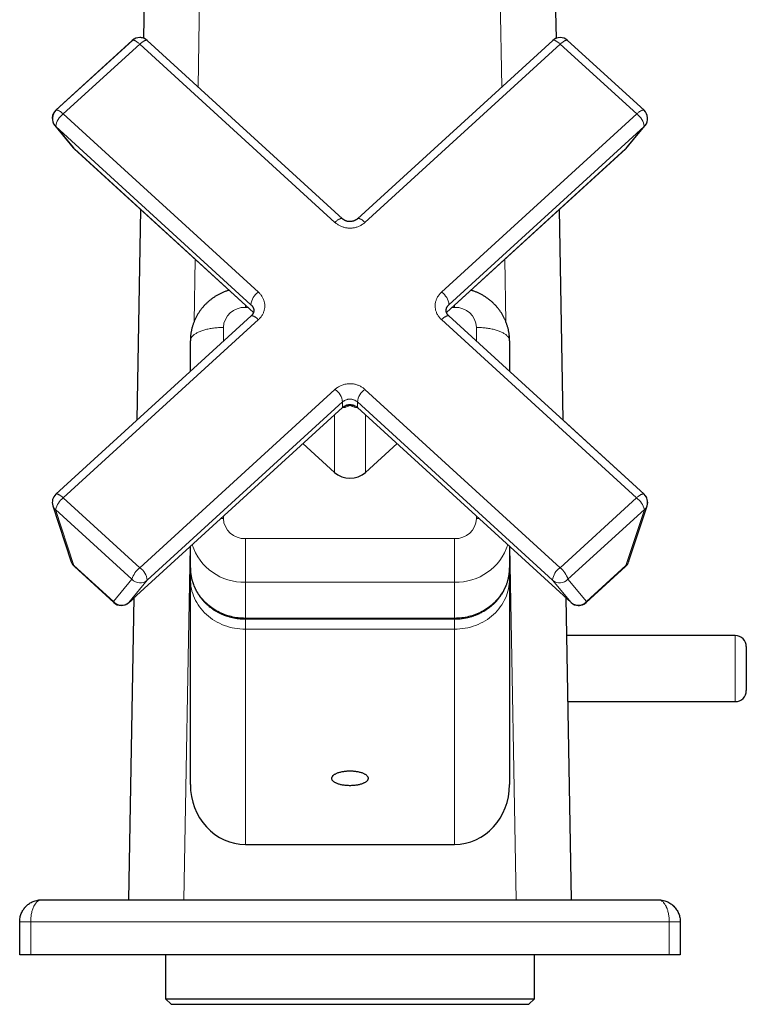
# Model space of a CAD drawing. Units: millimetres. Extents: x 8 to 823, y 12 to 818.
# Drawn here: x 172 to 238, y 499 to 588 of the extents above; entities that cross this region are included whole.
import ezdxf

# ---------------------------------------------------------------- set-up
doc = ezdxf.new("R2010")
doc.units = ezdxf.units.MM

msp = doc.modelspace()

# ---------------------------------------------------------------- linework, layer by layer
at = {"color": 7, "linetype": 'Continuous', "lineweight": 30}
for p, q in [((183.384, 586.665), (184.662, 659.917)), ((219.538, 659.917), (220.816, 586.665)), ((182.331, 586.479), (175.384, 580.133)), ((182.336, 586.478), (175.389, 580.131)), ((201.41, 570.284), (183.685, 586.478)), ((220.52, 586.479), (202.791, 570.284)), ((228.816, 580.133), (221.869, 586.479)), ((175.289, 578.756), (176.969, 576.729)), ((175.294, 578.755), (176.975, 576.727)), ((227.231, 576.729), (228.912, 578.756)), ((177.065, 576.629), (183.112, 571.105)), ((177.07, 576.627), (193.334, 561.768)), ((210.866, 561.767), (227.135, 576.629)), ((182.779, 552.003), (183.112, 571.107)), ((221.088, 571.105), (221.421, 552.001)), ((193.113, 561.444), (175.384, 545.249)), ((228.811, 545.25), (211.087, 561.443)), ((187.6, 556.408), (187.6, 559.177)), ((216.6, 559.177), (216.6, 556.406)), ((181.999, 535.398), (201.409, 553.129)), ((201.403, 553.124), (201.414, 553.132)), ((202.769, 553.147), (202.786, 553.132)), ((202.79, 553.129), (222.196, 535.399)), ((228.816, 545.249), (221.421, 552.003)), ((200.686, 547.23), (197.819, 549.849)), ((206.38, 549.849), (203.513, 547.23)), ((175.109, 544.197), (176.79, 539.098)), ((227.405, 539.1), (229.086, 544.198)), ((227.411, 539.098), (229.091, 544.197)), ((187.6, 538.567), (187.6, 540.514)), ((216.6, 540.512), (216.6, 538.567)), ((177.065, 538.673), (180.65, 535.398)), ((223.545, 535.399), (227.13, 538.675)), ((223.55, 535.398), (227.135, 538.673)), ((187.6, 537.549), (187.6, 538.554)), ((216.6, 538.554), (216.6, 537.549)), ((187.6, 518.861), (187.6, 537.549)), ((216.6, 537.549), (216.6, 518.861)), ((182.004, 535.399), (182.497, 535.849)), ((182.018, 508.4), (182.497, 535.852)), ((221.703, 535.849), (222.182, 508.4)), ((192.6, 533.912), (192.6, 533.912)), ((237.1, 532.4), (221.764, 532.4)), ((238.1, 531.4), (238.1, 527.4)), ((221.868, 526.4), (237.1, 526.4)), ((192.6, 513.43), (211.6, 513.43)), ((174.1, 508.4), (230.1, 508.4)), ((172.1, 503.4), (172.1, 506.4)), ((232.1, 506.4), (232.1, 503.4)), ((173.1, 503.4), (172.1, 503.4)), ((231.1, 503.4), (173.1, 503.4)), ((185.35, 503.4), (185.35, 499.4)), ((218.85, 499.4), (218.85, 503.4)), ((232.1, 503.4), (231.1, 503.4)), ((185.35, 499.4), (185.85, 498.9)), ((185.35, 499.4), (218.85, 499.4)), ((218.35, 498.9), (218.85, 499.4)), ((185.85, 498.9), (218.35, 498.9))]:
    msp.add_line(p, q, dxfattribs=at)
at = {"color": 8, "linetype": 'Continuous', "lineweight": 0}
for p, q in [((189.662, 659.917), (188.306, 582.256)), ((215.894, 582.254), (214.539, 659.917)), ((183.011, 586.146), (176.063, 579.8)), ((200.736, 569.952), (183.011, 586.146)), ((221.195, 586.148), (203.465, 569.952)), ((228.142, 579.801), (221.195, 586.148)), ((176.063, 579.8), (193.788, 563.606)), ((210.412, 563.606), (228.142, 579.801)), ((193.106, 562.469), (175.381, 578.663)), ((175.381, 578.663), (177.062, 576.635)), ((228.824, 578.664), (211.095, 562.469)), ((227.143, 576.637), (228.824, 578.664)), ((177.062, 576.635), (193.334, 561.769)), ((177.062, 576.635), (177.07, 576.627)), ((210.866, 561.768), (227.143, 576.637)), ((227.135, 576.629), (227.143, 576.637)), ((188.033, 566.611), (187.933, 560.912)), ((216.267, 560.911), (216.167, 566.61)), ((192.6, 562.224), (192.6, 562.439)), ((192.834, 562.224), (192.6, 562.224)), ((193.162, 562.412), (193.106, 562.469)), ((193.208, 562.361), (193.106, 562.469)), ((211.095, 562.469), (210.993, 562.361)), ((211.095, 562.469), (211.037, 562.411)), ((211.6, 562.224), (211.367, 562.224)), ((211.6, 562.224), (211.6, 562.438)), ((193.788, 561.112), (176.058, 544.917)), ((228.137, 544.918), (210.412, 561.112)), ((190.6, 560.397), (190.6, 559.148)), ((213.6, 559.147), (213.6, 560.397)), ((183.005, 538.57), (200.735, 554.766)), ((203.465, 554.765), (221.189, 538.572)), ((182.007, 535.406), (201.417, 553.137)), ((201.417, 553.629), (183.688, 537.433)), ((201.417, 553.137), (201.409, 553.129)), ((201.417, 553.137), (201.417, 553.629)), ((220.507, 537.435), (202.782, 553.629)), ((202.782, 553.629), (202.782, 553.137)), ((202.782, 553.137), (222.188, 535.408)), ((202.782, 553.137), (202.79, 553.129)), ((200.686, 547.23), (200.686, 552.468)), ((203.513, 552.468), (203.513, 547.23)), ((176.058, 544.917), (183.005, 538.57)), ((221.189, 538.572), (228.137, 544.918)), ((182.298, 537.517), (175.351, 543.864)), ((175.351, 543.864), (177.032, 538.766)), ((190.6, 543.255), (190.6, 543.04)), ((213.6, 543.04), (213.6, 543.253)), ((228.844, 543.866), (221.896, 537.519)), ((227.163, 538.767), (228.844, 543.866)), ((187.577, 540.493), (187.017, 508.4)), ((192.6, 537.252), (192.6, 541.213)), ((192.6, 541.213), (211.6, 541.213)), ((211.6, 537.252), (211.6, 541.213)), ((217.183, 508.4), (216.623, 540.491)), ((177.032, 538.766), (180.617, 535.49)), ((223.577, 535.492), (227.163, 538.767)), ((180.617, 535.49), (182.298, 537.517)), ((183.688, 537.433), (182.007, 535.406)), ((211.6, 537.252), (192.6, 537.252)), ((192.6, 537.252), (192.6, 533.999)), ((211.6, 533.999), (211.6, 537.252)), ((222.188, 535.408), (220.507, 537.435)), ((221.896, 537.519), (223.577, 535.492)), ((182.007, 535.406), (181.999, 535.398)), ((222.188, 535.408), (222.196, 535.399)), ((192.6, 533.999), (211.6, 533.999)), ((192.6, 533.999), (192.6, 533.912)), ((192.6, 532.981), (192.6, 513.43)), ((211.6, 513.43), (211.6, 532.981)), ((237.1, 526.4), (237.1, 532.4)), ((172.1, 506.4), (173.1, 506.4)), ((173.1, 506.4), (173.1, 503.4)), ((231.1, 506.4), (173.1, 506.4)), ((231.1, 503.4), (231.1, 506.4)), ((231.1, 506.4), (232.1, 506.4))]:
    msp.add_line(p, q, dxfattribs=at)
at = {"color": 8, "linetype": 'Continuous', "lineweight": 0, "flags": 128}
for points in [[(182.313, 586.456), (182.322, 586.47), (182.331, 586.479)], [(183.011, 586.146), (182.965, 586.187), (182.919, 586.227), (182.873, 586.264), (182.828, 586.299), (182.784, 586.332), (182.74, 586.362), (182.698, 586.39), (182.657, 586.414), (182.618, 586.436), (182.58, 586.455), (182.545, 586.471), (182.511, 586.484), (182.479, 586.493), (182.45, 586.499), (182.423, 586.502), (182.399, 586.502), (182.377, 586.499), (182.358, 586.492), (182.341, 586.482), (182.336, 586.478)], [(183.011, 586.146), (183.057, 586.187), (183.103, 586.227), (183.149, 586.264), (183.194, 586.3), (183.239, 586.332), (183.282, 586.363), (183.324, 586.39), (183.365, 586.415), (183.404, 586.437), (183.442, 586.455), (183.478, 586.471), (183.512, 586.484), (183.543, 586.493), (183.573, 586.499), (183.6, 586.502), (183.624, 586.502), (183.646, 586.498), (183.665, 586.491), (183.681, 586.481), (183.685, 586.478)], [(221.195, 586.148), (221.148, 586.189), (221.102, 586.229), (221.057, 586.266), (221.011, 586.301), (220.967, 586.334), (220.924, 586.364), (220.881, 586.392), (220.841, 586.417), (220.801, 586.439), (220.764, 586.457), (220.728, 586.473), (220.694, 586.486), (220.662, 586.495), (220.633, 586.501), (220.606, 586.504), (220.582, 586.504), (220.56, 586.5), (220.541, 586.493), (220.525, 586.483), (220.52, 586.479)], [(221.869, 586.479), (221.864, 586.484), (221.848, 586.494), (221.829, 586.5), (221.807, 586.504), (221.783, 586.504), (221.756, 586.501), (221.726, 586.495), (221.695, 586.485), (221.661, 586.473), (221.625, 586.457), (221.588, 586.438), (221.548, 586.416), (221.507, 586.392), (221.465, 586.364), (221.422, 586.334), (221.378, 586.301), (221.333, 586.266), (221.287, 586.229), (221.241, 586.189), (221.195, 586.148)], [(175.384, 580.133), (175.375, 580.123), (175.366, 580.11)], [(175.389, 580.131), (175.394, 580.135), (175.41, 580.145), (175.429, 580.152), (175.451, 580.156), (175.475, 580.156), (175.502, 580.153), (175.532, 580.147), (175.563, 580.137), (175.597, 580.125), (175.633, 580.109), (175.671, 580.09), (175.71, 580.068), (175.751, 580.043), (175.793, 580.016), (175.836, 579.986), (175.88, 579.953), (175.925, 579.918), (175.971, 579.88), (176.017, 579.841), (176.063, 579.8)], [(228.142, 579.801), (228.188, 579.842), (228.234, 579.882), (228.28, 579.919), (228.325, 579.954), (228.369, 579.987), (228.412, 580.017), (228.454, 580.045), (228.495, 580.069), (228.535, 580.091), (228.572, 580.11), (228.608, 580.126), (228.642, 580.139), (228.673, 580.148), (228.703, 580.154), (228.73, 580.157), (228.754, 580.157), (228.776, 580.153), (228.795, 580.147), (228.811, 580.137), (228.816, 580.133)], [(176.969, 576.729), (176.932, 576.777), (176.925, 576.787)], [(177.081, 576.617), (177.07, 576.624), (177.065, 576.629)], [(200.736, 569.952), (200.782, 569.994), (200.828, 570.033), (200.874, 570.071), (200.919, 570.106), (200.963, 570.139), (201.007, 570.169), (201.049, 570.197), (201.09, 570.221), (201.129, 570.243), (201.167, 570.262), (201.202, 570.278), (201.236, 570.29), (201.268, 570.3), (201.297, 570.306), (201.324, 570.309), (201.349, 570.308), (201.37, 570.305), (201.389, 570.298), (201.406, 570.288), (201.41, 570.284)], [(203.465, 569.952), (203.419, 569.994), (203.373, 570.033), (203.327, 570.071), (203.282, 570.106), (203.238, 570.139), (203.194, 570.169), (203.152, 570.196), (203.111, 570.221), (203.072, 570.243), (203.034, 570.262), (202.998, 570.278), (202.965, 570.29), (202.933, 570.3), (202.904, 570.306), (202.877, 570.309), (202.852, 570.308), (202.83, 570.305), (202.811, 570.298), (202.795, 570.288), (202.791, 570.284)], [(193.788, 561.112), (193.742, 561.154), (193.695, 561.193), (193.65, 561.231), (193.605, 561.266), (193.56, 561.299), (193.517, 561.329), (193.475, 561.356), (193.434, 561.381), (193.394, 561.403), (193.357, 561.422), (193.321, 561.438), (193.287, 561.45), (193.256, 561.46), (193.226, 561.466), (193.199, 561.469), (193.175, 561.468), (193.153, 561.465), (193.134, 561.458), (193.118, 561.448), (193.113, 561.444)], [(211.087, 561.443), (211.082, 561.447), (211.066, 561.457), (211.047, 561.464), (211.025, 561.468), (211.001, 561.468), (210.974, 561.465), (210.944, 561.459), (210.913, 561.45), (210.879, 561.437), (210.843, 561.421), (210.806, 561.402), (210.766, 561.381), (210.725, 561.356), (210.683, 561.328), (210.64, 561.298), (210.595, 561.265), (210.55, 561.23), (210.505, 561.193), (210.458, 561.153), (210.412, 561.112)], [(190.6, 560.397), (190.488, 560.397), (190.376, 560.394), (190.264, 560.39), (190.153, 560.384), (190.042, 560.376), (189.932, 560.367), (189.824, 560.356), (189.716, 560.343), (189.609, 560.329), (189.504, 560.313), (189.4, 560.296), (189.298, 560.277), (189.198, 560.256), (189.1, 560.234), (189.004, 560.21), (188.91, 560.185), (188.819, 560.159), (188.73, 560.131), (188.643, 560.102), (188.56, 560.072), (188.479, 560.04), (188.401, 560.007), (188.326, 559.973), (188.255, 559.938), (188.186, 559.902), (188.121, 559.865), (188.06, 559.826), (188.002, 559.787), (187.948, 559.747), (187.897, 559.707), (187.85, 559.665), (187.807, 559.623), (187.768, 559.58), (187.733, 559.537), (187.702, 559.493), (187.675, 559.449), (187.652, 559.404), (187.634, 559.359), (187.619, 559.314), (187.608, 559.268), (187.602, 559.223), (187.6, 559.177)], [(213.6, 560.397), (213.712, 560.397), (213.824, 560.394), (213.936, 560.39), (214.047, 560.384), (214.158, 560.376), (214.268, 560.367), (214.376, 560.356), (214.484, 560.343), (214.591, 560.329), (214.696, 560.313), (214.8, 560.296), (214.902, 560.277), (215.002, 560.256), (215.1, 560.234), (215.196, 560.21), (215.29, 560.185), (215.382, 560.159), (215.471, 560.131), (215.557, 560.102), (215.641, 560.072), (215.721, 560.04), (215.799, 560.007), (215.874, 559.973), (215.946, 559.938), (216.014, 559.902), (216.079, 559.865), (216.14, 559.826), (216.198, 559.787), (216.252, 559.747), (216.303, 559.707), (216.35, 559.665), (216.393, 559.623), (216.432, 559.58), (216.467, 559.537), (216.498, 559.493), (216.525, 559.449), (216.548, 559.404), (216.567, 559.359), (216.581, 559.314), (216.592, 559.268), (216.598, 559.223), (216.6, 559.177)], [(176.058, 544.917), (176.012, 544.958), (175.966, 544.998), (175.92, 545.035), (175.875, 545.07), (175.831, 545.103), (175.787, 545.133), (175.745, 545.161), (175.704, 545.186), (175.665, 545.208), (175.627, 545.226), (175.591, 545.242), (175.558, 545.255), (175.526, 545.264), (175.497, 545.27), (175.47, 545.273), (175.445, 545.273), (175.424, 545.269), (175.405, 545.262), (175.388, 545.252), (175.384, 545.249)], [(228.811, 545.25), (228.807, 545.254), (228.791, 545.264), (228.772, 545.271), (228.75, 545.274), (228.725, 545.275), (228.698, 545.272), (228.669, 545.266), (228.637, 545.256), (228.604, 545.244), (228.568, 545.228), (228.53, 545.209), (228.491, 545.187), (228.45, 545.162), (228.408, 545.135), (228.364, 545.105), (228.32, 545.072), (228.275, 545.037), (228.229, 544.999), (228.183, 544.96), (228.137, 544.918)], [(228.816, 545.249), (228.825, 545.239), (228.83, 545.232)], [(182.004, 535.399), (181.999, 535.395), (181.988, 535.388)], [(192.6, 532.981), (192.6, 533.01), (192.6, 533.043), (192.6, 533.079), (192.6, 533.119), (192.6, 533.162), (192.6, 533.209), (192.6, 533.258), (192.6, 533.31), (192.6, 533.365), (192.6, 533.422), (192.6, 533.481), (192.6, 533.542), (192.6, 533.605), (192.6, 533.668), (192.6, 533.733), (192.6, 533.798), (192.6, 533.864), (192.6, 533.913)], [(211.6, 533.999), (211.6, 533.974), (211.6, 533.953), (211.6, 533.937), (211.6, 533.925), (211.6, 533.917), (211.6, 533.913), (211.6, 533.912)], [(211.6, 532.981), (211.6, 533.01), (211.6, 533.043), (211.6, 533.079), (211.6, 533.119), (211.6, 533.162), (211.6, 533.209), (211.6, 533.258), (211.6, 533.31), (211.6, 533.365), (211.6, 533.422), (211.6, 533.481), (211.6, 533.542), (211.6, 533.605), (211.6, 533.668), (211.6, 533.733), (211.6, 533.798), (211.6, 533.864), (211.6, 533.913)], [(211.6, 532.981), (209.225, 532.981), (206.85, 532.981), (204.475, 532.981), (202.1, 532.981), (199.725, 532.981), (197.35, 532.981), (194.975, 532.981), (192.6, 532.981)]]:
    msp.add_lwpolyline(points, dxfattribs=at)
at = {"color": 7, "linetype": 'Continuous', "lineweight": 30, "flags": 128}
for points in [[(220.867, 586.686), (220.859, 586.683), (220.816, 586.667)], [(202.1, 520.108), (202.183, 520.107), (202.266, 520.105), (202.348, 520.101), (202.43, 520.095), (202.51, 520.087), (202.59, 520.078), (202.669, 520.067), (202.746, 520.055), (202.821, 520.041), (202.895, 520.025), (202.967, 520.008), (203.036, 519.99), (203.103, 519.97), (203.168, 519.949), (203.23, 519.926), (203.289, 519.903), (203.345, 519.878), (203.397, 519.852), (203.447, 519.825), (203.493, 519.797), (203.536, 519.768), (203.575, 519.738), (203.61, 519.707), (203.642, 519.676), (203.669, 519.644), (203.693, 519.612), (203.713, 519.579), (203.728, 519.546), (203.74, 519.513), (203.747, 519.479), (203.75, 519.445), (203.749, 519.412), (203.744, 519.378), (203.734, 519.345), (203.721, 519.311), (203.703, 519.278), (203.682, 519.246), (203.656, 519.214), (203.626, 519.182), (203.593, 519.151), (203.556, 519.121), (203.515, 519.092), (203.471, 519.063), (203.423, 519.036), (203.371, 519.009), (203.317, 518.984), (203.259, 518.96), (203.199, 518.936), (203.136, 518.915), (203.07, 518.894), (203.002, 518.875), (202.931, 518.857), (202.858, 518.841), (202.784, 518.826), (202.707, 518.813), (202.63, 518.801), (202.55, 518.791), (202.47, 518.783), (202.389, 518.776), (202.307, 518.771), (202.224, 518.768), (202.142, 518.766), (202.059, 518.766), (201.976, 518.768), (201.893, 518.771), (201.811, 518.776), (201.73, 518.783), (201.65, 518.791), (201.57, 518.801), (201.493, 518.813), (201.416, 518.826), (201.342, 518.841), (201.269, 518.857), (201.198, 518.875), (201.13, 518.894), (201.064, 518.915), (201.001, 518.936), (200.941, 518.96), (200.883, 518.984), (200.829, 519.009), (200.777, 519.036), (200.73, 519.063), (200.685, 519.092), (200.644, 519.121), (200.607, 519.151), (200.574, 519.182), (200.544, 519.214), (200.518, 519.246), (200.497, 519.278), (200.479, 519.311), (200.466, 519.345), (200.456, 519.378), (200.451, 519.412), (200.45, 519.445), (200.453, 519.479), (200.461, 519.513), (200.472, 519.546), (200.488, 519.579), (200.507, 519.612), (200.531, 519.644), (200.558, 519.676), (200.59, 519.707), (200.625, 519.738), (200.664, 519.768), (200.707, 519.797), (200.753, 519.825), (200.803, 519.852), (200.856, 519.878), (200.912, 519.903), (200.971, 519.926), (201.032, 519.949), (201.097, 519.97), (201.164, 519.99), (201.234, 520.008), (201.305, 520.025), (201.379, 520.041), (201.454, 520.055), (201.531, 520.067), (201.61, 520.078), (201.69, 520.087), (201.771, 520.095), (201.852, 520.101), (201.934, 520.105), (202.017, 520.107), (202.1, 520.108)]]:
    msp.add_lwpolyline(points, dxfattribs=at)
at = {"color": 7, "linetype": 'Continuous', "lineweight": 30}
for centre, start, end in [((183.005, 585.741), 90.002, 132.4153), ((183.011, 585.739), 47.5847, 132.41094), ((183.005, 585.741), 70.89801, 90.002), ((221.195, 585.741), 47.5847, 132.41094), ((176.058, 579.394), 132.4153, 219.66313), ((176.063, 579.393), 132.41094, 219.66365), ((228.142, 579.394), 320.33687, 47.5847), ((177.739, 577.367), 219.66313, 227.58906), ((177.744, 577.365), 219.66365, 227.5847), ((226.461, 577.367), 312.41094, 320.33687), ((176.058, 544.51), 132.41094, 198.24596), ((228.137, 544.512), 341.75235, 47.5847), ((228.142, 544.51), 341.75404, 47.58906), ((177.739, 539.411), 198.24596, 227.5847), ((226.456, 539.413), 312.41094, 341.75235), ((226.461, 539.411), 312.4153, 341.75404), ((181.324, 536.136), 227.5847, 269.998), ((181.324, 536.136), 269.998, 312.41094), ((181.33, 536.138), 288.07243, 312.4153), ((222.87, 536.138), 227.5847, 269.998), ((222.876, 536.136), 251.60181, 312.4153), ((222.87, 536.138), 269.998, 312.41094), ((237.1, 531.4), 0, 90), ((237.1, 527.4), 270, 0)]:
    msp.add_arc(centre, 1, start, end, dxfattribs=at)
at = {"color": 8, "linetype": 'Continuous', "lineweight": 0}
for centre, radius, start, end in [((176.899, 578.524), 1.525, 123.25188, 174.78709), ((227.305, 578.526), 1.525, 5.21237, 56.74267), ((175.997, 579.343), 0.92, 200.72212, 219.64662), ((175.999, 579.339), 0.916, 219.66426, 227.58726), ((228.206, 579.341), 0.916, 312.40837, 320.33626), ((177.68, 577.312), 0.916, 219.66426, 227.58726), ((226.525, 577.314), 0.916, 312.40837, 320.33626), ((194.624, 562.331), 1.525, 123.25188, 174.78709), ((209.576, 562.33), 1.525, 5.21237, 56.74267), ((192.517, 560.307), 1.919, 87.53007, 177.29616), ((211.683, 560.307), 1.919, 2.70384, 92.46993), ((199.899, 553.49), 1.525, 5.21237, 56.74267), ((204.301, 553.49), 1.525, 123.25188, 174.78709), ((201.62, 552.751), 0.576, 58.97373, 80.57534), ((202.579, 552.751), 0.576, 99.48904, 121.02039), ((177.341, 543.292), 2.071, 128.27628, 163.94186), ((226.854, 543.293), 2.071, 16.05653, 51.71878), ((175.761, 544.418), 0.688, 198.67817, 233.49194), ((228.434, 544.419), 0.688, 306.50332, 341.31998), ((228.469, 544.402), 0.655, 341.77315, 353.97635), ((190.6, 535.686), 7.354, 89.99845, 91.86185), ((192.517, 543.131), 1.919, 182.70384, 272.46993), ((211.683, 543.131), 1.919, 267.53007, 357.29616), ((213.6, 535.686), 7.354, 88.15575, 90.00153), ((192.459, 542.187), 4.937, 197.97775, 271.64093), ((211.741, 542.187), 4.937, 268.35977, 341.99806), ((177.442, 539.319), 0.688, 198.67817, 233.49194), ((177.15, 538.755), 0.118, 175.02779, 223.906), ((227.077, 538.738), 0.087, 293.72362, 312.18018), ((227.042, 538.758), 0.121, 316.72602, 4.33857), ((226.753, 539.32), 0.688, 306.50332, 341.31998), ((226.791, 539.302), 0.652, 341.7582, 349.09474), ((184.288, 536.945), 2.071, 128.27628, 163.94186), ((182.169, 537.295), 1.525, 5.21237, 56.74267), ((187.839, 537.529), 0.24, 129.70911, 175.2772), ((216.361, 537.529), 0.24, 4.70428, 50.14529), ((222.025, 537.297), 1.525, 123.25188, 174.78709), ((219.906, 536.946), 2.071, 16.05653, 51.71878), ((183.036, 538.182), 0.992, 222.00621, 311.0728), ((221.159, 538.183), 0.992, 228.92302, 317.99), ((181.355, 536.154), 0.992, 222.00621, 311.0728), ((180.738, 535.481), 0.121, 175.66236, 223.27143), ((222.84, 536.156), 0.992, 228.92302, 317.99), ((223.491, 535.462), 0.0874, 292.33009, 312.15262), ((223.459, 535.482), 0.118, 316.09128, 4.97331)]:
    msp.add_arc(centre, radius, start, end, dxfattribs=at)
at = {"color": 7, "linetype": 'Continuous', "lineweight": 30}
for centre, major_axis, ratio, start_param, end_param in [((202.1, 548.524), (2, 0), 0.914367, 3.927402, 5.497299), ((192.6, 518.861), (0, 5.431), 0.920645, 1.570796, 3.141593), ((211.6, 518.861), (0, 5.431), 0.920645, 3.141593, 4.712389)]:
    msp.add_ellipse(centre, major_axis=major_axis, ratio=ratio, start_param=start_param, end_param=end_param, dxfattribs=at)
at = {"color": 8, "linetype": 'Continuous', "lineweight": 0}
for points, knots in [([(203.465, 569.952), (203.426, 569.918), (203.348, 569.85), (203.221, 569.76), (203.087, 569.679), (202.947, 569.609), (202.802, 569.55), (202.656, 569.502), (202.509, 569.466), (202.364, 569.442), (202.216, 569.427), (202.068, 569.424), (201.92, 569.432), (201.773, 569.451), (201.628, 569.48), (201.486, 569.52), (201.347, 569.57), (201.213, 569.629), (201.084, 569.697), (200.961, 569.773), (200.844, 569.858), (200.772, 569.921), (200.736, 569.952)], [0, 0, 0, 0, 0.053347, 0.106339, 0.159025, 0.211444, 0.263628, 0.315609, 0.364466, 0.413214, 0.4619, 0.510587, 0.559267, 0.607973, 0.656763, 0.705681, 0.754762, 0.804035, 0.852638, 0.901477, 0.950584, 1, 1, 1, 1]), ([(193.788, 563.606), (193.825, 563.57), (193.9, 563.499), (193.998, 563.383), (194.087, 563.26), (194.164, 563.133), (194.229, 563), (194.281, 562.867), (194.32, 562.733), (194.347, 562.6), (194.363, 562.465), (194.366, 562.33), (194.357, 562.195), (194.337, 562.061), (194.305, 561.928), (194.261, 561.798), (194.207, 561.671), (194.142, 561.548), (194.068, 561.431), (193.984, 561.319), (193.892, 561.211), (193.823, 561.145), (193.788, 561.112)], [0, 0, 0, 0, 0.053347, 0.106339, 0.159025, 0.211444, 0.263628, 0.315609, 0.364466, 0.413214, 0.4619, 0.510587, 0.559267, 0.607973, 0.656763, 0.705681, 0.754762, 0.804035, 0.852638, 0.901477, 0.950584, 1, 1, 1, 1]), ([(210.412, 561.112), (210.375, 561.148), (210.3, 561.219), (210.202, 561.335), (210.113, 561.458), (210.036, 561.585), (209.971, 561.718), (209.919, 561.851), (209.88, 561.985), (209.853, 562.118), (209.838, 562.253), (209.834, 562.388), (209.843, 562.523), (209.863, 562.657), (209.895, 562.79), (209.939, 562.92), (209.993, 563.047), (210.058, 563.17), (210.132, 563.287), (210.216, 563.399), (210.309, 563.507), (210.378, 563.572), (210.412, 563.606)], [0, 0, 0, 0, 0.053347, 0.106339, 0.159025, 0.211444, 0.263628, 0.315609, 0.364466, 0.413214, 0.4619, 0.510587, 0.559267, 0.607973, 0.656763, 0.705681, 0.754762, 0.804035, 0.852638, 0.901477, 0.950584, 1, 1, 1, 1]), ([(200.735, 554.766), (200.774, 554.8), (200.852, 554.868), (200.98, 554.958), (201.113, 555.039), (201.253, 555.109), (201.398, 555.168), (201.544, 555.216), (201.691, 555.252), (201.837, 555.276), (201.984, 555.29), (202.132, 555.294), (202.28, 555.286), (202.427, 555.267), (202.572, 555.237), (202.714, 555.198), (202.853, 555.148), (202.987, 555.089), (203.116, 555.021), (203.239, 554.945), (203.356, 554.86), (203.428, 554.797), (203.465, 554.765)], [0, 0, 0, 0, 0.053347, 0.106339, 0.159025, 0.211444, 0.263628, 0.315609, 0.364466, 0.413214, 0.4619, 0.510587, 0.559267, 0.607973, 0.656763, 0.705681, 0.754762, 0.804035, 0.852638, 0.901477, 0.950584, 1, 1, 1, 1]), ([(202.782, 553.629), (202.758, 553.649), (202.71, 553.69), (202.63, 553.743), (202.546, 553.787), (202.459, 553.824), (202.371, 553.852), (202.281, 553.872), (202.19, 553.884), (202.1, 553.888), (202.009, 553.884), (201.919, 553.872), (201.829, 553.852), (201.74, 553.824), (201.653, 553.788), (201.57, 553.743), (201.49, 553.69), (201.442, 553.649), (201.417, 553.629)], [0, 0, 0, 0, 0.069467, 0.136536, 0.201386, 0.264216, 0.325245, 0.38471, 0.44287, 0.499999, 0.557113, 0.615261, 0.67472, 0.735746, 0.798579, 0.863436, 0.930517, 1, 1, 1, 1]), ([(201.917, 553.244), (201.876, 553.225), (201.797, 553.187), (201.681, 553.151), (201.579, 553.131), (201.492, 553.121), (201.434, 553.121), (201.406, 553.121)], [0, 0, 0, 0, 0.2722953, 0.5299109, 0.6944603, 0.8539562, 1, 1, 1, 1]), ([(202.283, 553.244), (202.278, 553.247), (202.27, 553.251), (202.257, 553.258), (202.244, 553.265), (202.231, 553.272), (202.217, 553.279), (202.204, 553.285), (202.191, 553.291), (202.179, 553.296), (202.167, 553.301), (202.151, 553.307), (202.134, 553.312), (202.114, 553.314), (202.098, 553.316), (202.076, 553.314), (202.058, 553.309), (202.044, 553.305), (202.035, 553.302), (202.026, 553.298), (202.016, 553.294), (202.007, 553.29), (201.993, 553.283), (201.973, 553.274), (201.947, 553.26), (201.928, 553.25), (201.917, 553.244)], [0, 0, 0, 0, 0.041334, 0.082831, 0.124491, 0.16903, 0.210519, 0.248999, 0.287737, 0.322452, 0.353188, 0.380005, 0.445745, 0.473135, 0.497951, 0.542367, 0.59693, 0.618069, 0.640816, 0.665235, 0.691378, 0.719289, 0.749003, 0.813815, 0.897473, 1, 1, 1, 1]), ([(202.798, 553.121), (202.754, 553.122), (202.663, 553.123), (202.532, 553.147), (202.403, 553.187), (202.323, 553.225), (202.283, 553.244)], [0, 0, 0, 0, 0.228984, 0.472673, 0.729047, 1, 1, 1, 1]), ([(174.1, 508.4), (174.058, 508.397), (173.978, 508.391), (173.864, 508.346), (173.76, 508.282), (173.676, 508.21), (173.609, 508.139), (173.556, 508.076), (173.509, 508.011), (173.466, 507.946), (173.427, 507.881), (173.379, 507.789), (173.324, 507.665), (173.264, 507.501), (173.213, 507.328), (173.172, 507.148), (173.14, 506.964), (173.109, 506.716), (173.104, 506.526), (173.1, 506.4)], [0, 0, 0, 0, 0.084191, 0.162803, 0.235841, 0.303313, 0.345215, 0.38465, 0.421623, 0.456139, 0.488206, 0.517832, 0.58299, 0.646558, 0.708626, 0.769292, 0.828663, 0.88685, 1, 1, 1, 1]), ([(231.1, 506.4), (231.097, 506.526), (231.091, 506.716), (231.06, 506.964), (231.028, 507.148), (230.987, 507.328), (230.947, 507.466), (230.913, 507.565), (230.889, 507.63), (230.863, 507.694), (230.836, 507.755), (230.795, 507.841), (230.732, 507.953), (230.641, 508.083), (230.543, 508.194), (230.44, 508.282), (230.336, 508.346), (230.222, 508.391), (230.142, 508.397), (230.1, 508.4)], [0, 0, 0, 0, 0.113132, 0.171315, 0.230685, 0.291355, 0.35343, 0.378685, 0.404187, 0.429942, 0.455954, 0.48223, 0.543878, 0.615328, 0.696627, 0.764105, 0.837155, 0.915784, 1, 1, 1, 1])]:
    msp.add_open_spline(points, degree=3, knots=knots, dxfattribs=at)
at = {"color": 7, "linetype": 'Continuous', "lineweight": 30}
for points, knots in [([(202.791, 570.284), (202.774, 570.269), (202.743, 570.242), (202.697, 570.208), (202.658, 570.181), (202.626, 570.162), (202.598, 570.145), (202.571, 570.131), (202.541, 570.116), (202.503, 570.099), (202.455, 570.08), (202.396, 570.061), (202.32, 570.041), (202.229, 570.025), (202.125, 570.018), (202.022, 570.02), (201.921, 570.033), (201.827, 570.053), (201.75, 570.078), (201.69, 570.102), (201.648, 570.122), (201.621, 570.136), (201.604, 570.145), (201.591, 570.152), (201.574, 570.162), (201.551, 570.176), (201.522, 570.195), (201.489, 570.219), (201.45, 570.249), (201.424, 570.272), (201.41, 570.284)], [0, 0, 0, 0, 0.048512, 0.088966, 0.121628, 0.146717, 0.166969, 0.18853, 0.208801, 0.234112, 0.269, 0.310331, 0.354302, 0.419705, 0.484698, 0.549573, 0.613915, 0.675048, 0.732897, 0.769711, 0.801516, 0.824633, 0.831114, 0.840274, 0.854327, 0.873303, 0.897254, 0.926262, 0.960451, 1, 1, 1, 1]), ([(191.122, 563.789), (191.084, 563.777), (191.002, 563.752), (190.878, 563.71), (190.749, 563.663), (190.622, 563.612), (190.496, 563.558), (190.372, 563.5), (190.25, 563.439), (190.129, 563.375), (190.011, 563.308), (189.894, 563.238), (189.779, 563.165), (189.667, 563.088), (189.557, 563.009), (189.449, 562.927), (189.343, 562.842), (189.24, 562.754), (189.14, 562.664), (189.042, 562.571), (188.947, 562.475), (188.854, 562.377), (188.765, 562.277), (188.678, 562.174), (188.595, 562.069), (188.514, 561.962), (188.437, 561.853), (188.362, 561.742), (188.291, 561.629), (188.223, 561.514), (188.159, 561.398), (188.098, 561.279), (188.04, 561.16), (187.985, 561.038), (187.934, 560.916), (187.887, 560.792), (187.843, 560.667), (187.803, 560.541), (187.766, 560.414), (187.733, 560.286), (187.703, 560.158), (187.678, 560.028), (187.655, 559.898), (187.637, 559.768), (187.622, 559.637), (187.611, 559.506), (187.604, 559.374), (187.6, 559.265), (187.6, 559.199), (187.6, 559.177)], [0, 0, 0, 0, 0.0191398, 0.0410351, 0.0629226, 0.0848014, 0.1066707, 0.1285296, 0.1503771, 0.1722126, 0.1940351, 0.2158439, 0.2376383, 0.2594174, 0.2811806, 0.3029274, 0.324657, 0.346369, 0.3680629, 0.3897382, 0.4113946, 0.4330318, 0.4546495, 0.4762476, 0.4978259, 0.5193845, 0.5409234, 0.5624426, 0.5839424, 0.605423, 0.6268847, 0.6483279, 0.669753, 0.6911605, 0.7125511, 0.7339253, 0.7552837, 0.7766272, 0.7979565, 0.8192725, 0.8405759, 0.8618678, 0.8831491, 0.9044207, 0.9256836, 0.946939, 0.9681879, 0.9894313, 1, 1, 1, 1]), ([(216.6, 559.177), (216.6, 559.216), (216.599, 559.298), (216.594, 559.424), (216.585, 559.556), (216.573, 559.687), (216.557, 559.817), (216.537, 559.947), (216.513, 560.077), (216.486, 560.205), (216.455, 560.333), (216.421, 560.461), (216.383, 560.587), (216.342, 560.712), (216.297, 560.836), (216.248, 560.959), (216.196, 561.08), (216.141, 561.2), (216.082, 561.319), (216.021, 561.436), (215.955, 561.551), (215.887, 561.665), (215.815, 561.777), (215.74, 561.886), (215.662, 561.994), (215.581, 562.1), (215.497, 562.204), (215.411, 562.305), (215.321, 562.404), (215.228, 562.501), (215.133, 562.595), (215.035, 562.687), (214.935, 562.776), (214.832, 562.863), (214.726, 562.946), (214.619, 563.027), (214.509, 563.106), (214.396, 563.181), (214.282, 563.253), (214.165, 563.322), (214.047, 563.388), (213.927, 563.451), (213.805, 563.511), (213.681, 563.568), (213.556, 563.621), (213.429, 563.671), (213.301, 563.718), (213.184, 563.757), (213.109, 563.779), (213.079, 563.788)], [0, 0, 0, 0, 0.018692, 0.03993, 0.061165, 0.0824, 0.103635, 0.124872, 0.14611, 0.167353, 0.1886, 0.209853, 0.231112, 0.25238, 0.273656, 0.294943, 0.31624, 0.337549, 0.35887, 0.380205, 0.401554, 0.422919, 0.444298, 0.465694, 0.487107, 0.508538, 0.529986, 0.551452, 0.572937, 0.594441, 0.615963, 0.637505, 0.659065, 0.680645, 0.702244, 0.723862, 0.745499, 0.767154, 0.788828, 0.810519, 0.832228, 0.853954, 0.875696, 0.897454, 0.919228, 0.941016, 0.962819, 0.984635, 1, 1, 1, 1]), ([(193.163, 562.413), (193.172, 562.403), (193.188, 562.386), (193.215, 562.353), (193.244, 562.313), (193.269, 562.274), (193.29, 562.239), (193.306, 562.206), (193.32, 562.173), (193.334, 562.137), (193.346, 562.096), (193.355, 562.057), (193.361, 562.019), (193.364, 561.983), (193.365, 561.947), (193.363, 561.914), (193.36, 561.882), (193.355, 561.849), (193.348, 561.814), (193.338, 561.778), (193.327, 561.748), (193.318, 561.726), (193.311, 561.709), (193.303, 561.692), (193.294, 561.673), (193.281, 561.649), (193.263, 561.619), (193.238, 561.583), (193.206, 561.541), (193.165, 561.493), (193.131, 561.461), (193.113, 561.444)], [0, 0, 0, 0, 0.040994, 0.075502, 0.111075, 0.145585, 0.180311, 0.213388, 0.243587, 0.28108, 0.325162, 0.366945, 0.404937, 0.442535, 0.480198, 0.51442, 0.544662, 0.577481, 0.61583, 0.654264, 0.687743, 0.706109, 0.723388, 0.739563, 0.756643, 0.779729, 0.809278, 0.845597, 0.889097, 0.940325, 1, 1, 1, 1]), ([(211.087, 561.443), (211.071, 561.459), (211.04, 561.488), (211.001, 561.532), (210.969, 561.573), (210.94, 561.614), (210.916, 561.654), (210.895, 561.695), (210.878, 561.733), (210.864, 561.772), (210.852, 561.813), (210.844, 561.853), (210.839, 561.892), (210.836, 561.929), (210.836, 561.966), (210.838, 562.003), (210.842, 562.04), (210.85, 562.079), (210.861, 562.12), (210.874, 562.158), (210.887, 562.191), (210.902, 562.222), (210.919, 562.254), (210.937, 562.284), (210.955, 562.31), (210.971, 562.333), (210.989, 562.357), (211.011, 562.384), (211.028, 562.402), (211.037, 562.412)], [0, 0, 0, 0, 0.052048, 0.099161, 0.14175, 0.180163, 0.225649, 0.266221, 0.302347, 0.341986, 0.385017, 0.428158, 0.465659, 0.50438, 0.541377, 0.579707, 0.617613, 0.658237, 0.702976, 0.744016, 0.772925, 0.803566, 0.837594, 0.87005, 0.888931, 0.907881, 0.932153, 0.962795, 1, 1, 1, 1]), ([(201.417, 553.137), (201.467, 553.177), (201.562, 553.253), (201.735, 553.335), (201.916, 553.384), (202.1, 553.4), (202.284, 553.384), (202.464, 553.335), (202.637, 553.253), (202.733, 553.177), (202.782, 553.137)], [0, 0, 0, 0, 0.136523, 0.264197, 0.384693, 0.499995, 0.615205, 0.735669, 0.863376, 1, 1, 1, 1]), ([(187.6, 538.553), (187.6, 538.537), (187.6, 538.505), (187.602, 538.452), (187.604, 538.394), (187.607, 538.332), (187.611, 538.266), (187.617, 538.196), (187.624, 538.12), (187.633, 538.045), (187.639, 537.995), (187.643, 537.972)], [0, 0, 0, 0, 0.0783425, 0.1558513, 0.2582518, 0.365687, 0.4811551, 0.6047908, 0.7365958, 0.8765723, 1, 1, 1, 1]), ([(187.643, 537.969), (187.643, 537.967), (187.647, 537.939), (187.655, 537.888), (187.667, 537.819), (187.679, 537.757), (187.69, 537.7), (187.701, 537.647), (187.713, 537.595), (187.726, 537.541), (187.741, 537.481), (187.761, 537.41), (187.795, 537.29), (187.847, 537.13), (187.907, 536.973), (187.953, 536.86), (187.983, 536.791), (188.011, 536.731), (188.035, 536.679), (188.056, 536.636), (188.075, 536.597), (188.097, 536.554), (188.124, 536.501), (188.159, 536.436), (188.2, 536.363), (188.254, 536.272), (188.322, 536.162), (188.408, 536.033), (188.488, 535.922), (188.557, 535.83), (188.611, 535.762), (188.666, 535.695), (188.715, 535.637), (188.754, 535.592), (188.783, 535.561), (188.802, 535.54), (188.817, 535.523), (188.832, 535.507), (188.85, 535.488), (188.879, 535.457), (188.917, 535.418), (188.964, 535.371), (189.028, 535.309), (189.11, 535.232), (189.213, 535.141), (189.327, 535.047), (189.451, 534.95), (189.586, 534.852), (189.729, 534.756), (189.874, 534.666), (189.989, 534.599), (190.07, 534.554), (190.119, 534.528), (190.167, 534.503), (190.214, 534.479), (190.26, 534.457), (190.303, 534.436), (190.341, 534.418), (190.369, 534.405), (190.389, 534.396), (190.401, 534.39), (190.411, 534.386), (190.423, 534.38), (190.445, 534.37), (190.477, 534.356), (190.523, 534.337), (190.579, 534.313), (190.646, 534.286), (190.724, 534.256), (190.813, 534.223), (190.914, 534.188), (191.027, 534.152), (191.152, 534.115), (191.282, 534.079), (191.418, 534.046), (191.558, 534.016), (191.708, 533.988), (191.868, 533.963), (192.037, 533.942), (192.216, 533.926), (192.405, 533.915), (192.534, 533.913), (192.6, 533.912)], [0, 0, 0, 0, 0.000915, 0.012639, 0.023188, 0.032561, 0.04076, 0.049122, 0.056785, 0.06463, 0.073608, 0.08447, 0.097185, 0.1283, 0.158742, 0.170893, 0.181978, 0.191676, 0.199988, 0.206915, 0.212824, 0.218966, 0.228185, 0.238891, 0.251122, 0.264875, 0.285315, 0.307837, 0.332433, 0.344746, 0.357518, 0.370526, 0.381774, 0.390784, 0.396113, 0.400165, 0.402948, 0.405763, 0.409635, 0.414563, 0.423779, 0.433407, 0.443387, 0.462081, 0.481865, 0.502471, 0.525384, 0.549163, 0.57381, 0.59871, 0.622236, 0.630239, 0.638058, 0.645693, 0.653143, 0.66041, 0.667457, 0.673436, 0.677986, 0.680848, 0.682563, 0.68356, 0.685415, 0.688273, 0.69353, 0.700506, 0.709203, 0.719326, 0.731082, 0.744471, 0.759494, 0.776152, 0.794445, 0.814375, 0.833158, 0.853197, 0.874494, 0.897052, 0.920875, 0.945968, 0.97234, 1, 1, 1, 1]), ([(211.6, 533.912), (211.672, 533.913), (211.811, 533.915), (212.015, 533.928), (212.208, 533.947), (212.388, 533.972), (212.558, 534), (212.715, 534.032), (212.868, 534.067), (213.015, 534.106), (213.155, 534.147), (213.28, 534.187), (213.389, 534.225), (213.485, 534.26), (213.565, 534.292), (213.632, 534.319), (213.685, 534.341), (213.724, 534.358), (213.752, 534.37), (213.775, 534.38), (213.798, 534.391), (213.828, 534.404), (213.866, 534.422), (213.914, 534.445), (213.973, 534.474), (214.041, 534.508), (214.126, 534.553), (214.222, 534.606), (214.323, 534.665), (214.417, 534.723), (214.503, 534.778), (214.582, 534.831), (214.653, 534.881), (214.716, 534.926), (214.774, 534.97), (214.832, 535.015), (214.894, 535.064), (214.955, 535.114), (215.015, 535.166), (215.074, 535.218), (215.134, 535.273), (215.193, 535.329), (215.246, 535.38), (215.287, 535.422), (215.318, 535.454), (215.34, 535.477), (215.358, 535.496), (215.378, 535.517), (215.401, 535.543), (215.445, 535.591), (215.506, 535.66), (215.581, 535.751), (215.656, 535.846), (215.729, 535.944), (215.802, 536.047), (215.875, 536.156), (215.947, 536.271), (216.005, 536.37), (216.048, 536.447), (216.074, 536.496), (216.095, 536.535), (216.11, 536.564), (216.12, 536.584), (216.128, 536.6), (216.138, 536.62), (216.151, 536.648), (216.168, 536.683), (216.188, 536.726), (216.21, 536.774), (216.232, 536.824), (216.254, 536.873), (216.274, 536.922), (216.302, 536.993), (216.337, 537.085), (216.376, 537.199), (216.413, 537.313), (216.44, 537.407), (216.458, 537.477), (216.469, 537.519), (216.477, 537.551), (216.483, 537.574), (216.488, 537.597), (216.494, 537.624), (216.503, 537.661), (216.512, 537.708), (216.523, 537.763), (216.535, 537.827), (216.547, 537.898), (216.558, 537.969), (216.567, 538.038), (216.574, 538.103), (216.581, 538.17), (216.587, 538.239), (216.592, 538.307), (216.595, 538.364), (216.597, 538.413), (216.598, 538.458), (216.6, 538.505), (216.6, 538.536), (216.6, 538.552)], [0, 0, 0, 0, 0.027613, 0.053836, 0.078671, 0.102121, 0.124185, 0.14486, 0.164146, 0.184886, 0.20373, 0.220676, 0.235722, 0.248866, 0.260109, 0.26945, 0.276889, 0.282427, 0.286088, 0.289009, 0.292126, 0.296032, 0.30152, 0.308452, 0.316915, 0.326906, 0.338428, 0.354499, 0.369818, 0.384178, 0.397578, 0.41002, 0.421501, 0.431449, 0.440616, 0.450159, 0.460477, 0.47157, 0.481406, 0.491782, 0.502699, 0.513926, 0.523798, 0.531977, 0.537216, 0.54141, 0.544576, 0.548048, 0.552656, 0.558401, 0.573713, 0.589553, 0.605589, 0.621834, 0.63863, 0.656151, 0.674398, 0.693373, 0.702302, 0.70976, 0.715739, 0.720238, 0.722735, 0.724725, 0.727692, 0.731769, 0.737076, 0.743541, 0.750999, 0.758451, 0.76573, 0.772835, 0.779768, 0.796542, 0.81238, 0.828375, 0.844724, 0.852079, 0.858159, 0.862592, 0.865378, 0.868007, 0.87193, 0.877148, 0.88362, 0.891373, 0.90041, 0.910644, 0.92077, 0.930345, 0.93937, 0.947843, 0.958281, 0.967737, 0.976209, 0.982032, 0.987846, 0.9938, 1, 1, 1, 1]), ([(192.6, 533.912), (192.722, 533.912), (192.961, 533.913), (193.313, 533.913), (193.652, 533.913), (193.977, 533.913), (194.289, 533.913), (194.588, 533.913), (194.881, 533.913), (195.169, 533.913), (195.451, 533.913), (195.716, 533.913), (195.965, 533.913), (196.198, 533.913), (196.414, 533.913), (196.614, 533.913), (196.8, 533.913), (196.977, 533.913), (197.32, 533.913), (197.736, 533.913), (198.227, 533.913), (198.622, 533.913), (199.015, 533.913), (199.402, 533.913), (199.776, 533.913), (200.136, 533.913), (200.462, 533.912), (200.757, 533.912), (201.021, 533.912), (201.235, 533.912), (201.406, 533.912), (201.54, 533.912), (201.685, 533.912), (201.841, 533.912), (202.014, 533.912), (202.206, 533.912), (202.418, 533.912), (202.643, 533.912), (202.882, 533.912), (203.133, 533.912), (203.398, 533.912), (203.677, 533.912), (203.964, 533.913), (204.258, 533.913), (204.56, 533.913), (204.874, 533.913), (205.2, 533.913), (205.538, 533.913), (205.881, 533.913), (206.228, 533.913), (206.58, 533.913), (206.943, 533.913), (207.316, 533.913), (207.715, 533.913), (208.142, 533.913), (208.597, 533.913), (209.065, 533.913), (209.546, 533.913), (210.04, 533.913), (210.548, 533.913), (211.07, 533.913), (211.422, 533.912), (211.6, 533.912)], [0, 0, 0, 0, 0.019246, 0.037783, 0.055611, 0.07273, 0.08914, 0.104842, 0.119835, 0.135509, 0.150326, 0.164285, 0.177387, 0.189631, 0.201018, 0.211547, 0.221219, 0.230357, 0.239489, 0.275362, 0.296161, 0.31696, 0.337759, 0.358246, 0.377951, 0.396868, 0.414996, 0.429471, 0.443401, 0.456786, 0.463285, 0.470348, 0.477975, 0.486166, 0.494922, 0.505361, 0.516503, 0.528348, 0.540897, 0.554148, 0.568103, 0.582761, 0.598122, 0.613372, 0.629256, 0.645775, 0.662929, 0.680718, 0.699142, 0.717095, 0.735611, 0.754692, 0.774338, 0.794547, 0.817768, 0.841693, 0.86632, 0.891649, 0.917682, 0.944418, 0.971857, 1, 1, 1, 1]), ([(172.1, 506.4), (172.102, 506.462), (172.105, 506.588), (172.133, 506.776), (172.178, 506.964), (172.242, 507.148), (172.325, 507.328), (172.403, 507.462), (172.466, 507.554), (172.506, 507.608), (172.548, 507.662), (172.592, 507.714), (172.638, 507.765), (172.703, 507.832), (172.793, 507.916), (172.915, 508.014), (173.059, 508.111), (173.224, 508.202), (173.412, 508.282), (173.623, 508.346), (173.855, 508.391), (174.016, 508.397), (174.1, 508.4)], [0, 0, 0, 0, 0.0561623, 0.1132661, 0.1714374, 0.2307957, 0.2914532, 0.3535153, 0.3745405, 0.3957363, 0.417106, 0.438653, 0.4603805, 0.4822915, 0.5276094, 0.5784331, 0.6347872, 0.6966895, 0.7641531, 0.837188, 0.9158017, 1, 1, 1, 1]), ([(230.1, 508.4), (230.184, 508.397), (230.345, 508.391), (230.577, 508.346), (230.788, 508.282), (230.982, 508.199), (231.159, 508.101), (231.282, 508.015), (231.356, 507.957), (231.391, 507.928), (231.424, 507.899), (231.455, 507.871), (231.485, 507.843), (231.553, 507.776), (231.653, 507.665), (231.774, 507.501), (231.875, 507.328), (231.958, 507.148), (232.022, 506.964), (232.067, 506.776), (232.095, 506.588), (232.098, 506.462), (232.1, 506.4)], [0, 0, 0, 0, 0.08418, 0.162781, 0.23581, 0.303273, 0.372232, 0.434242, 0.449342, 0.463968, 0.478119, 0.491798, 0.505004, 0.517738, 0.582888, 0.646447, 0.708507, 0.769165, 0.828528, 0.886707, 0.943822, 1, 1, 1, 1])]:
    msp.add_open_spline(points, degree=3, knots=knots, dxfattribs=at)
at = {"color": 8, "linetype": 'Continuous', "lineweight": 0}
for points in [[(187.6, 538.567), (187.608, 538.367), (187.625, 537.969), (187.758, 537.381), (187.967, 536.814), (188.258, 536.276), (188.622, 535.778), (189.054, 535.327), (189.548, 534.932), (190.093, 534.6), (190.681, 534.334), (191.302, 534.143), (191.946, 534.021), (192.382, 534.006), (192.6, 533.999)], [(211.6, 533.999), (211.818, 534.006), (212.255, 534.021), (212.898, 534.143), (213.519, 534.334), (214.107, 534.6), (214.653, 534.932), (215.146, 535.327), (215.578, 535.778), (215.942, 536.276), (216.233, 536.814), (216.442, 537.381), (216.575, 537.969), (216.592, 538.367), (216.6, 538.567)], [(192.6, 532.981), (192.273, 532.998), (191.618, 533.032), (190.674, 533.304), (189.804, 533.726), (189.042, 534.299), (188.415, 534.995), (187.953, 535.79), (187.656, 536.652), (187.619, 537.25), (187.6, 537.549)], [(216.6, 537.549), (216.581, 537.25), (216.544, 536.652), (216.247, 535.79), (215.785, 534.995), (215.158, 534.299), (214.396, 533.726), (213.526, 533.304), (212.582, 533.032), (211.927, 532.998), (211.6, 532.981)]]:
    msp.add_open_spline(points, degree=3, dxfattribs=at)

doc.saveas('drawing.dxf')
